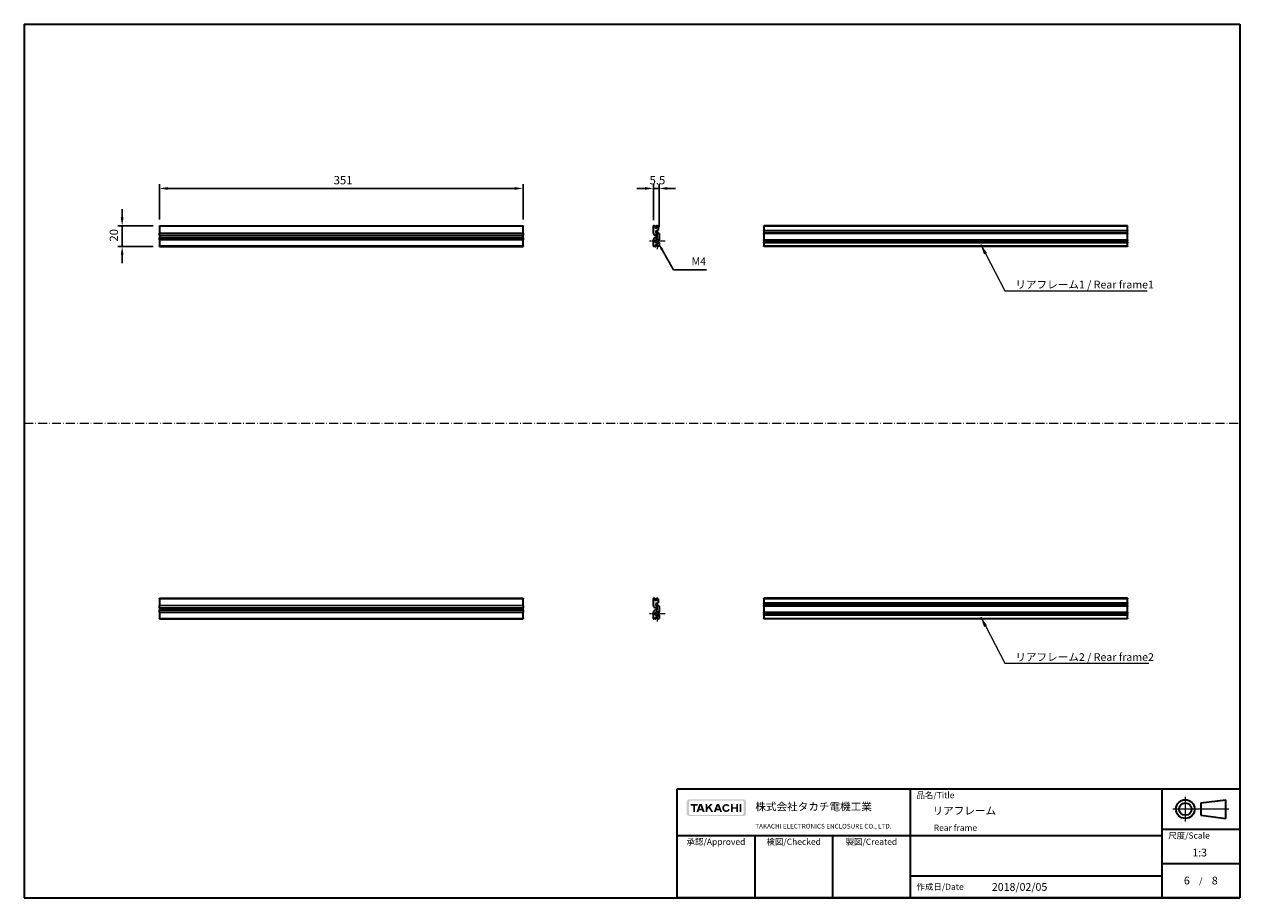
# Model space of a CAD drawing. Units: millimetres. Extents: x 58 to 10881, y 32 to 1297.
# Drawn here: x 6951 to 8124, y 32 to 875 of the extents above; entities that cross this region are included whole.
import ezdxf
from ezdxf.enums import TextEntityAlignment as Align

# ---------------------------------------------------------------- set-up
doc = ezdxf.new("R2010")
doc.units = ezdxf.units.MM
doc.header["$LTSCALE"] = 4
doc.linetypes.add('CHAIN', pattern=[0.35429999999999995, 0.2362, -0.0295, 0.0591, -0.0295])
doc.linetypes.add('DASH_DOT', pattern=[0.37, 0.24, -0.06, 0.01, -0.06])
doc.layers.get('Defpoints').update_dxf_attribs({"lineweight": 25})
doc.layers.add('0 @ 1', color=7, linetype='Continuous')
for name, color, linetype, lineweight in [('Border (ISO)', 7, 'Continuous', 35), ('Center Mark (ISO)', 131, 'Continuous', 18), ('Hatch (ISO)', 1, 'Continuous', 18), ('Sketch Geometry (ISO)', 7, 'Continuous', 18), ('Symbol (ISO)', 7, 'Continuous', 18), ('Title (ISO)', 7, 'Continuous', 35), ('Visible (ISO)', 7, 'Continuous', 35), ('Visible Narrow (ISO)', 7, 'Continuous', 25)]:
    doc.layers.add(name, color=color, linetype=linetype, lineweight=lineweight)
doc.styles.add('Note Text (TK)', font='txt')
doc.styles.add('文字スタイル67', font='arial.ttf')
doc.dimstyles.new('Default - Method 1b (TK)', dxfattribs={"dimscale": 4, "dimtxt": 2.5, "dimasz": 2.5, "dimexe": 1, "dimexo": 1.499999999999999, "dimgap": 1, "dimtad": 1, "dimtoh": 1, "dimrnd": 1e-08, "dimdsep": 46, "dimtxsty": 'Note Text (TK)', "dimcen": 0.09, "dimdle": 5, "dimclrd": 100, "dimclre": 100, "dimclrt": 7, "dimadec": 1, "dimazin": 1, "dimtfac": 1, "dimtmove": 0, "dimatfit": 3, "dimfxl": 1, "dimtolj": 1, "dimlwd": -1, "dimlwe": -1, "dimarcsym": 0})
doc.dimstyles.new('Default - Method 1b (TK)$7', dxfattribs={"dimscale": 4, "dimtxt": 2.5, "dimasz": 2.5, "dimexe": 1, "dimexo": 1.499999999999999, "dimgap": 1, "dimtad": 1, "dimtoh": 1, "dimrnd": 1e-08, "dimdsep": 46, "dimtxsty": 'Note Text (TK)', "dimcen": 0.09, "dimdle": 5, "dimclrd": 100, "dimclre": 100, "dimclrt": 7, "dimadec": 1, "dimazin": 1, "dimtfac": 1, "dimtmove": 0, "dimatfit": 3, "dimfxl": 1, "dimtolj": 1, "dimlwd": -1, "dimlwe": -1, "dimarcsym": 0})

# ---------------------------------------------------------------- blocks, each defined once
blk = doc.blocks.new('図面枠 tk図枠')
at = {"layer": 'Border (ISO)'}
for p, q in [((14.49999999999999, 289), (405.4999999999999, 289)), ((14.49999999999999, 289), (14.50000000000001, 8.000000000000007)), ((405.4999999999999, 289), (405.4999999999999, 8.000000000000007)), ((14.50000000000001, 8.000000000000007), (405.4999999999999, 8.000000000000007))]:
    blk.add_line(p, q, dxfattribs=at)
blk = doc.blocks.new('表題欄 tk表題欄')
at = {"layer": 'Hatch (ISO)'}
h = blk.add_hatch(color=256, dxfattribs=at)
edge = h.paths.add_edge_path(flags=0)
edge.add_arc((95.57537688673352, 236.2990653650367), 0.5958259999999996, 269.9999999999897, 360)
edge.add_line((96.17120288673351, 236.2990653650368), (96.17120288673348, 239.7107813650365))
edge.add_arc((95.5753768867335, 239.7107813650366), 0.5958259999999996, 0, 90.0000000000068)
edge.add_line((95.57537688673342, 240.3066073650366), (79.13710888673356, 240.3066073650366))
edge.add_arc((79.13710888673353, 239.7107813650366), 0.5958259999999996, 89.99999999999744, 180)
edge.add_line((78.54128288673353, 239.7107813650365), (78.54128288673331, 236.2990653650368))
edge.add_arc((79.13710888673332, 236.2990653650365), 0.5958259999999996, 180, 270.0000000000231)
edge.add_line((79.13710888673356, 235.7032393650365), (95.57537688673342, 235.7032393650367))
edge = h.paths.add_edge_path()
edge.add_line((77.83935088673357, 239.9556413650366), (77.83935088673357, 236.0542053650368))
edge.add_arc((78.54128288673346, 236.0542053650367), 0.7019319999998935, 180, 270.0000000000087)
edge.add_line((78.54128288673357, 235.3522733650368), (96.17120288673352, 235.3522733650368))
edge.add_arc((96.17120288673351, 236.0542053650367), 0.7019319999998921, 270, 360)
edge.add_line((96.8731348867334, 236.0542053650368), (96.87313488673352, 239.9556413650366))
edge.add_arc((96.1712028867336, 239.9556413650367), 0.7019319999998921, 0, 90.00000000000873)
edge.add_line((96.17120288673348, 240.6575733650367), (78.54128288673357, 240.6575733650366))
edge.add_arc((78.54128288673357, 239.9556413650366), 0.7019319999999984, 90, 180)
for points in [[(79.07181288673355, 239.1476033650369), (79.07181288673355, 238.6578833650367), (79.92066088673353, 238.6578833650367), (79.92066088673353, 236.6581933650368), (80.50832488673353, 236.6581933650368), (80.50832488673353, 238.6578833650367), (81.35717288673355, 238.6578833650367), (81.35717288673355, 239.1476033650369)], [(85.68407849525303, 236.6581933650368), (84.9434673993943, 237.8918698287545), (84.41792288673358, 237.3246628822781), (84.41792288673358, 236.6581933650368), (83.89555488673355, 236.6581933650368), (83.89555488673355, 239.1476033650369), (84.41792288673358, 239.1476033650369), (84.41792288673358, 238.0993979968839), (85.38913556809511, 239.1476033650369), (86.10696490847272, 239.1476033650369), (85.31925422435492, 238.2974470774499), (86.30334488673353, 236.6581933650368)], [(92.09142939614459, 239.1476033650369), (92.09142939614459, 236.6581933650368), (92.60971639614465, 236.6581933650368), (92.60971639614465, 237.6580383650368), (93.76872039614462, 237.6580383650368), (93.76872039614462, 236.6581933650368), (94.28700739614459, 236.6581933650368), (94.28700739614459, 239.1476033650369), (93.76872039614462, 239.1476033650369), (93.76872039614462, 238.1477583650367), (92.60971639614465, 238.1477583650367), (92.60971639614465, 239.1476033650369)], [(94.84202339614467, 239.1476033650369), (94.84202339614467, 236.6581933650368), (95.36439139614473, 236.6581933650368), (95.36439139614473, 239.1476033650369)]]:
    blk.add_hatch(color=256, dxfattribs=at).paths.add_polyline_path(points)
h = blk.add_hatch(color=256, dxfattribs=at)
h.paths.add_polyline_path([(82.59020695886475, 237.7110913650368), (81.95242681460243, 237.7110913650368), (82.27131688673356, 238.5794973650367)], flags=0)
h.paths.add_polyline_path([(82.77903014574996, 237.1968853650368), (81.76360362771717, 237.1968853650368), (81.56578886050404, 236.6581933650368), (80.94907288673355, 236.6581933650368), (81.86321688673357, 239.1476033650369), (82.67941688673353, 239.1476033650369), (83.59356088673351, 236.6581933650368), (82.97684491296302, 236.6581933650368)])
h = blk.add_hatch(color=256, dxfattribs=at)
h.paths.add_polyline_path([(87.52707281460246, 237.7110913650368), (88.16485295886469, 237.7110913650368), (87.84596288673359, 238.5794973650367)], flags=0)
h.paths.add_polyline_path([(87.14043486050403, 236.6581933650368), (87.3382496277172, 237.1968853650368), (88.35367614574989, 237.1968853650368), (88.551490912963, 236.6581933650368), (89.16820688673343, 236.6581933650368), (88.25406288673352, 239.1476033650369), (87.43786288673356, 239.1476033650369), (86.52371888673358, 236.6581933650368)])
h = blk.add_hatch(color=256, dxfattribs=at)
edge = h.paths.add_edge_path()
edge.add_arc((90.52309888673334, 237.9028983650369), 1.273272000000011, 38.55054079078439, 336.5820184016556)
edge.add_line((91.69149139614446, 237.3968543650369), (91.17255542714857, 237.6216113977801))
edge.add_ellipse((90.52309888673352, 237.9028983650369), major_axis=(0, -0.7998759999999119), ratio=0.8673469387756529, start_angle=128.5505407907963, end_angle=426.582018401653, ccw=False)
edge.add_line((91.09381514418376, 238.3576891122095), (91.51887237036831, 238.6964075050431))
at = {"layer": 'Title (ISO)'}
for p, q in [((74.70882392282105, 244.052739026017), (255.7088239228211, 244.052739026017)), ((74.70882392282105, 209.052739026017), (74.70882392282105, 244.052739026017)), ((149.7088239228211, 244.052739026017), (149.7088239228211, 209.052739026017)), ((230.7088239228211, 244.052739026017), (230.7088239228211, 209.052739026017)), ((255.7088239228211, 244.052739026017), (255.7088239228211, 209.052739026017)), ((243.2088239228211, 239.552739026017), (251.2088239228211, 240.5527390260171)), ((243.2088239228211, 239.552739026017), (243.2088239228211, 235.552739026017)), ((251.2088239228211, 234.552739026017), (251.2088239228211, 240.5527390260171)), ((243.2088239228211, 235.552739026017), (251.2088239228211, 234.552739026017)), ((230.7088239228211, 231.052739026017), (255.7088239228211, 231.052739026017)), ((74.70882392282105, 229.052739026017), (230.7088239228211, 229.052739026017)), ((99.70882392282108, 229.052739026017), (99.70882392282108, 209.052739026017)), ((124.708823922821, 229.052739026017), (124.708823922821, 209.052739026017)), ((230.7088239228211, 220.052739026017), (255.7088239228211, 220.052739026017)), ((149.7088239228211, 216.052739026017), (230.7088239228211, 216.052739026017)), ((255.7088239228211, 209.052739026017), (74.70882392282105, 209.052739026017))]:
    blk.add_line(p, q, dxfattribs=at)
at = {"layer": 'Title (ISO)', "color": 4, "linetype": 'CHAIN', "lineweight": 18, "ltscale": 8.889559745788574}
blk.add_line((238.2088239228211, 241.552739026017), (238.2088239228211, 233.552739026017), dxfattribs=at)
at = {"layer": 'Title (ISO)', "color": 4, "linetype": 'CHAIN', "lineweight": 18, "ltscale": 20.00163269042969}
blk.add_line((252.2088239228211, 237.552739026017), (234.2088239228211, 237.552739026017), dxfattribs=at)
at = {"layer": 'Title (ISO)'}
for radius in [3, 2]:
    blk.add_circle((238.2088239228211, 237.552739026017), radius, dxfattribs=at)
at = {"layer": 'Title (ISO)', "color": 1, "char_height": 2.000000029802322, "line_spacing_factor": 1.5, "style": 'Note Text (TK)'}
for s, insert, attachment_point in [('\\fＭＳ Ｐゴシック|b0|i0;\\H2.0000;品名/Title', (151.708823922821, 242.052739026017), 4), ('\\fＭＳ Ｐゴシック|b0|i0;\\H2.0000;承認/Approved', (87.20882392282108, 227.052739026017), 5), ('\\fＭＳ Ｐゴシック|b0|i0;\\H2.0000;検図/Checked', (112.208823922821, 227.052739026017), 5), ('\\fＭＳ Ｐゴシック|b0|i0;\\H2.0000;製図/Created', (137.2088239228211, 227.052739026017), 5), ('\\fＭＳ Ｐゴシック|b0|i0;\\H2.0000;尺度/Scale', (232.7088239228211, 229.052739026017), 4), ('\\fＭＳ Ｐゴシック|b0|i0;\\H2.0000;作成日/Date', (151.708823922821, 212.552739026017), 4)]:
    blk.add_mtext(s, dxfattribs=dict(at, insert=insert, attachment_point=attachment_point))
at = {"layer": 'Title (ISO)', "color": 7, "line_spacing_factor": 1.5, "style": 'Note Text (TK)'}
for s, insert, char_height, attachment_point in [('株式会社タカチ電機工業', (99.87313488673345, 238.052739026017), 2.5, 4), ('\\fArial|b0|i0;\\H1.4986;TAKACHI ELECTRONICS ENCLOSURE CO., LTD.', (99.87313488673342, 232.052739026017), 1.49859994649887, 4), ('\\fＭＳ Ｐゴシック|b0|i0;\\H2.0000;/', (243.2088239228211, 214.552739026017), 2.000000029802322, 5)]:
    blk.add_mtext(s, dxfattribs=dict(at, insert=insert, char_height=char_height, attachment_point=attachment_point))
at = {"layer": 'Title (ISO)', "color": 7}
for tag, p, height, style in [('<品名>_001', (157.3395057354996, 235.6038753494372), 2.5, 'Note Text (TK)'), ('<Title>_001', (157.2777188673935, 230.5513747487906), 2.000000029802322, '文字スタイル67'), ('<ページ_No.>_001', (238.0980284456275, 213.302739026017), 2.5, 'Note Text (TK)'), ('<総ページ数>_001', (246.7997329866371, 213.302739026017), 2.5, 'Note Text (TK)'), ('作成日_001', (175.6179145609817, 211.2601253517655), 2.5, 'Note Text (TK)')]:
    blk.add_attdef(tag, p, '', height=height, dxfattribs=dict(at, style=style))
at = {"layer": 'Title (ISO)', "color": 7, "style": 'Note Text (TK)'}
for tag, p in [('<尺度>', (243.2088239228211, 223.5527390260171)), ('<承認>', (87.20882392282108, 217.052739026017))]:
    blk.add_attdef(tag, text='', height=2.5, dxfattribs=at).set_placement(p, align=Align.MIDDLE_CENTER)
blk = doc.blocks.new('*D231')
at = {"color": 100}
for p, q in [((7080.91924923575, 686.5682684104911), (7080.91924923575, 720.5682684104909)), ((7088.91924923575, 716.5682684104909), (7423.91924923575, 716.5682684104909)), ((7431.91924923575, 686.5682684104911), (7431.91924923575, 720.5682684104909))]:
    blk.add_line(p, q, dxfattribs=at)
for points in [[(7088.91924923575, 717.9016017438242), (7088.91924923575, 715.2349350771576), (7080.91924923575, 716.5682684104909)], [(7423.91924923575, 717.9016017438242), (7423.91924923575, 715.2349350771576), (7431.91924923575, 716.5682684104909)]]:
    blk.add_solid(points, dxfattribs=at)
at = {"layer": 'Defpoints', "color": 0}
for p in [(7431.91924923575, 716.5682684104909), (7080.91924923575, 680.5682684104911), (7431.91924923575, 680.5682684104911)]:
    blk.add_point(p, dxfattribs=at)
at = {"color": 7, "insert": (7249.078340144841, 724.568268410491), "char_height": 8, "attachment_point": 4, "style": 'Note Text (TK)'}
blk.add_mtext('\\A1;351', dxfattribs=at)
blk = doc.blocks.new('*D230')
at = {"color": 100}
for p, q in [((7549.612943360649, 716.5682684104909), (7541.61294336065, 716.5682684104909)), ((7557.612943360651, 686.0682684104911), (7557.612943360651, 720.5682684104909)), ((7557.612943360651, 716.5682684104909), (7563.11294336065, 716.5682684104909)), ((7563.11294336065, 679.068268410491), (7563.11294336065, 720.5682684104909)), ((7571.11294336065, 716.5682684104909), (7579.11294336065, 716.5682684104909))]:
    blk.add_line(p, q, dxfattribs=at)
for points in [[(7549.612943360649, 717.9016017438242), (7549.612943360649, 715.2349350771576), (7557.612943360651, 716.5682684104909)], [(7571.11294336065, 717.9016017438242), (7571.11294336065, 715.2349350771576), (7563.11294336065, 716.5682684104909)]]:
    blk.add_solid(points, dxfattribs=at)
at = {"layer": 'Defpoints', "color": 0}
for p in [(7563.11294336065, 716.5682684104909), (7557.612943360651, 680.0682684104911), (7563.11294336065, 673.0682684104911)]:
    blk.add_point(p, dxfattribs=at)
at = {"color": 7, "insert": (7553.953852451559, 724.568268410491), "char_height": 8, "attachment_point": 4, "style": 'Note Text (TK)'}
blk.add_mtext('\\A1;5.5', dxfattribs=at)
blk = doc.blocks.new('*D229')
at = {"color": 100}
for p, q in [((7044.91924923575, 688.5682684104911), (7044.91924923575, 696.5682684104911)), ((7074.919249235749, 680.5682684104911), (7040.91924923575, 680.5682684104911)), ((7044.91924923575, 680.5682684104911), (7044.91924923575, 660.5682684104911)), ((7074.919249235749, 660.5682684104911), (7040.91924923575, 660.5682684104911)), ((7044.91924923575, 652.5682684104911), (7044.91924923575, 644.5682684104911))]:
    blk.add_line(p, q, dxfattribs=at)
for points in [[(7043.585915902416, 688.5682684104911), (7046.252582569083, 688.5682684104911), (7044.91924923575, 680.5682684104911)], [(7043.585915902416, 652.5682684104911), (7046.252582569083, 652.5682684104911), (7044.91924923575, 660.5682684104911)]]:
    blk.add_solid(points, dxfattribs=at)
at = {"layer": 'Defpoints', "color": 0}
for p in [(7080.91924923575, 680.5682684104911), (7044.91924923575, 660.5682684104911), (7080.91924923575, 660.5682684104911)]:
    blk.add_point(p, dxfattribs=at)
at = {"color": 7, "insert": (7036.91924923575, 665.2500865923103), "char_height": 8, "attachment_point": 4, "rotation": 90, "style": 'Note Text (TK)'}
blk.add_mtext('\\A1;20', dxfattribs=at)
blk = doc.blocks.new('*D228')
at = {"color": 100}
for p, q in [((7577.17818916527, 638.1754591427452), (7566.173443360654, 657.2362380006848)), ((7608.780693243229, 638.1754591427448), (7577.17818916527, 638.1754591427452))]:
    blk.add_line(p, q, dxfattribs=at)
blk.add_solid([(7567.328143899032, 657.9029046673522), (7565.018742822276, 656.5695713340168), (7562.173443360649, 664.1644412309569)], dxfattribs=at)
at = {"layer": 'Defpoints', "color": 0}
for p in [(7561.362943360648, 665.5682684104913), (7562.173443360649, 664.1644412309569)]:
    blk.add_point(p, dxfattribs=at)
at = {"color": 7, "insert": (7592.025011425048, 646.1754591427452), "char_height": 8, "attachment_point": 4, "style": 'Note Text (TK)'}
blk.add_mtext('\\A1; \\fＭＳ Ｐゴシック|b0|i0;\\H7.5000;M4', dxfattribs=at)

msp = doc.modelspace()

# ---------------------------------------------------------------- linework, layer by layer
at = {"layer": 'Center Mark (ISO)', "linetype": 'CHAIN', "ltscale": 6.156359672546386}
for p, q in [((7561.36294336065, 674.6892684104911), (7561.36294336065, 658.068268410491)), ((7561.412569764032, 315.1379699748113), (7561.412569764032, 298.5169699748113))]:
    msp.add_line(p, q, dxfattribs=at)
at = {"layer": 'Center Mark (ISO)', "linetype": 'CHAIN', "ltscale": 5.55593729019165}
for p, q in [((7568.862943360651, 665.5682684104911), (7553.86294336065, 665.5682684104911)), ((7568.912569764032, 306.0169699748113), (7553.912569764031, 306.0169699748113))]:
    msp.add_line(p, q, dxfattribs=at)
at = {"layer": 'Sketch Geometry (ISO)', "color": 4, "linetype": 'DASH_DOT', "lineweight": 18, "ltscale": 9.032109260559082}
msp.add_line((6950.500038384785, 489.9802534017702), (8123.500021232691, 489.9802534017702), dxfattribs=at)
at = {"layer": 'Visible (ISO)'}
for p, q in [((7080.91924923575, 680.0682684104911), (7080.91924923575, 680.5682684104911)), ((7080.91924923575, 680.5682684104911), (7431.91924923575, 680.5682684104911)), ((7431.91924923575, 680.5682684104911), (7431.91924923575, 680.0682684104911)), ((7558.112943360651, 680.5682684104911), (7558.812943360651, 680.5682684104911)), ((7560.912943360651, 680.5682684104911), (7561.612943360652, 680.5682684104911)), ((8015.226447285767, 680.5682684104909), (7664.226447285767, 680.5682684104909)), ((7664.226447285767, 680.0682684104909), (7664.226447285767, 680.5682684104909)), ((8015.226447285767, 680.5682684104909), (8015.226447285767, 680.0682684104909)), ((7080.91924923575, 680.0682684104911), (7080.91924923575, 673.4682684104909)), ((7080.91924923575, 671.4682684104911), (7080.91924923575, 673.4682684104909)), ((7080.91924923575, 671.4682684104911), (7080.91924923575, 671.1682684104911)), ((7080.91924923575, 671.4682684104911), (7431.91924923575, 671.4682684104911)), ((7080.91924923575, 671.1682684104911), (7080.91924923575, 669.2682684104911)), ((7080.91924923575, 669.2682684104911), (7080.91924923575, 668.968268410491)), ((7080.91924923575, 666.9682684104911), (7080.91924923575, 668.968268410491)), ((7080.91924923575, 668.968268410491), (7431.91924923575, 668.968268410491)), ((7431.91924923575, 673.4682684104909), (7431.91924923575, 680.0682684104911)), ((7431.91924923575, 673.4682684104909), (7431.91924923575, 671.4682684104911)), ((7431.91924923575, 671.1682684104911), (7431.91924923575, 671.4682684104911)), ((7431.91924923575, 669.2682684104911), (7431.91924923575, 671.1682684104911)), ((7431.91924923575, 668.968268410491), (7431.91924923575, 669.2682684104911)), ((7431.91924923575, 668.968268410491), (7431.91924923575, 666.9682684104911)), ((7557.612943360651, 673.4682684104909), (7557.612943360651, 680.0682684104911)), ((7559.112943360651, 680.268268410491), (7559.112943360651, 678.868268410491)), ((7559.412943360651, 678.568268410491), (7560.312943360651, 678.568268410491)), ((7560.812943360651, 671.4682684104911), (7559.612943360651, 671.4682684104911)), ((7559.612943360651, 668.968268410491), (7560.812943360651, 668.968268410491)), ((7561.71294336065, 675.668268410491), (7560.112943360651, 675.668268410491)), ((7560.112943360651, 675.668268410491), (7560.112943360651, 673.4682684104909)), ((7560.112943360651, 673.4682684104909), (7562.712943360651, 673.4682684104909)), ((7560.612943360651, 678.868268410491), (7560.612943360651, 680.268268410491)), ((7561.112943360651, 669.2682684104911), (7561.112943360651, 671.1682684104911)), ((7562.112943360651, 680.0682684104911), (7562.112943360651, 676.0682684104911)), ((7563.112943360652, 673.0682684104911), (7563.112943360652, 667.0439038668284)), ((7664.226447285767, 680.0682684104909), (7664.226447285767, 676.0682684104909)), ((7664.226447285767, 675.668268410491), (7664.226447285767, 676.0682684104909)), ((8015.226447285767, 675.6682684104909), (7664.226447285767, 675.6682684104909)), ((7664.226447285766, 675.6682684104909), (7664.226447285766, 673.4682684104909)), ((8015.226447285767, 673.4682684104909), (7664.226447285767, 673.4682684104909)), ((7664.226447285767, 673.068268410491), (7664.226447285767, 673.4682684104909)), ((7664.226447285767, 673.068268410491), (7664.226447285767, 667.0439038668283)), ((8015.226447285767, 676.0682684104909), (8015.226447285767, 680.0682684104909)), ((8015.226447285767, 676.0682684104909), (8015.226447285767, 675.668268410491)), ((8015.226447285767, 673.4682684104909), (8015.226447285767, 675.6682684104909)), ((8015.226447285767, 673.4682684104909), (8015.226447285767, 673.068268410491)), ((8015.226447285767, 667.0439038668283), (8015.226447285767, 673.068268410491)), ((7080.91924923575, 666.9682684104911), (7080.91924923575, 661.0682684104911)), ((7080.91924923575, 660.5682684104911), (7080.91924923575, 661.0682684104911)), ((7080.91924923575, 660.568268410491), (7431.91924923575, 660.568268410491)), ((7431.91924923575, 661.0682684104911), (7431.91924923575, 666.9682684104911)), ((7431.91924923575, 661.0682684104911), (7431.91924923575, 660.5682684104911)), ((7557.612943360651, 661.0682684104911), (7557.612943360651, 666.9682684104911)), ((7559.312943360651, 660.568268410491), (7558.112943360651, 660.568268410491)), ((7559.612943360651, 661.7682684104911), (7559.612943360651, 660.868268410491)), ((7560.812943360651, 662.068268410491), (7559.91294336065, 662.068268410491)), ((7561.112943360651, 660.868268410491), (7561.112943360651, 661.7682684104911)), ((7562.612943360651, 660.568268410491), (7561.41294336065, 660.568268410491)), ((7563.112943360652, 664.0926329541535), (7563.112943360652, 661.0682684104911)), ((7664.226447285767, 666.6439038668284), (7664.226447285767, 667.0439038668283)), ((8015.226447285767, 666.6439038668283), (7664.226447285767, 666.6439038668283)), ((7664.226447285766, 666.3756783903128), (7664.226447285766, 666.6439038668283)), ((7664.226447285766, 666.3162451659933), (7664.226447285766, 666.3756783903127)), ((7676.026447285765, 666.3756783903128), (7664.226447285766, 666.3756783903128)), ((7664.226447285766, 666.3162451659935), (7664.226447285766, 664.8202916549885)), ((8015.226447285767, 666.3162451659935), (7664.226447285766, 666.3162451659935)), ((7664.226447285766, 664.7608584306691), (7664.226447285766, 664.8202916549886)), ((8015.226447285767, 664.8202916549885), (7664.226447285766, 664.8202916549885)), ((7664.226447285766, 664.7608584306691), (7676.026447285765, 664.7608584306691)), ((7664.226447285766, 664.4926329541536), (7664.226447285766, 664.7608584306691)), ((7664.226447285767, 664.0926329541535), (7664.226447285767, 664.4926329541534)), ((8015.226447285767, 664.4926329541536), (7664.226447285767, 664.4926329541536)), ((7664.226447285767, 664.0926329541535), (7664.226447285767, 661.068268410491)), ((7664.226447285767, 660.568268410491), (7664.226447285767, 661.068268410491)), ((8015.226447285767, 660.5682684104908), (7664.226447285767, 660.5682684104908)), ((7676.026447285765, 666.6439038668283), (7676.026447285765, 666.4507751519667)), ((7676.026447285765, 666.3756783903127), (7676.026447285765, 666.4507751519667)), ((7676.026447285765, 664.685761669015), (7676.026447285765, 664.7608584306691)), ((7676.026447285765, 664.6857616690152), (7676.026447285765, 664.4926329541536)), ((8003.426447285766, 666.4507751519667), (8003.426447285766, 666.6439038668284)), ((8003.426447285766, 666.4507751519668), (8003.426447285766, 666.3756783903128)), ((8015.226447285767, 666.3756783903128), (8003.426447285766, 666.3756783903128)), ((8003.426447285766, 664.7608584306691), (8015.226447285767, 664.7608584306691)), ((8003.426447285766, 664.7608584306691), (8003.426447285766, 664.685761669015)), ((8003.426447285766, 664.4926329541536), (8003.426447285766, 664.6857616690152)), ((8015.226447285767, 667.0439038668283), (8015.226447285767, 666.6439038668284)), ((8015.226447285767, 666.6439038668283), (8015.226447285767, 666.3756783903128)), ((8015.226447285767, 666.3756783903127), (8015.226447285767, 666.3162451659933)), ((8015.226447285767, 664.8202916549885), (8015.226447285767, 666.3162451659935)), ((8015.226447285767, 664.8202916549886), (8015.226447285767, 664.7608584306691)), ((8015.226447285767, 664.7608584306691), (8015.226447285767, 664.4926329541536)), ((8015.226447285767, 664.4926329541534), (8015.226447285767, 664.0926329541535)), ((8015.226447285767, 661.068268410491), (8015.226447285767, 664.0926329541535)), ((8015.226447285767, 661.068268410491), (8015.226447285767, 660.568268410491)), ((7080.91924923575, 320.5169699748114), (7080.91924923575, 321.0169699748114)), ((7080.91924923575, 321.0169699748113), (7431.91924923575, 321.0169699748113)), ((7080.91924923575, 320.5169699748114), (7080.91924923575, 313.9169699748113)), ((7431.91924923575, 321.0169699748114), (7431.91924923575, 320.5169699748114)), ((7431.91924923575, 313.9169699748113), (7431.91924923575, 320.5169699748114)), ((7557.662569764032, 313.9169699748113), (7557.662569764032, 320.5169699748114)), ((7558.162569764032, 321.0169699748113), (7558.862569764032, 321.0169699748113)), ((7559.162569764033, 320.7169699748114), (7559.162569764033, 319.3169699748113)), ((7559.462569764033, 319.0169699748113), (7560.362569764032, 319.0169699748113)), ((7560.662569764033, 319.3169699748113), (7560.662569764033, 320.7169699748114)), ((7560.962569764033, 321.0169699748113), (7561.662569764031, 321.0169699748113)), ((7562.162569764033, 320.5169699748114), (7562.162569764033, 316.5169699748113)), ((8015.229950233079, 321.0169699748113), (7664.229950233078, 321.0169699748113)), ((7664.229950233078, 320.5169699748113), (7664.229950233078, 321.0169699748113)), ((7664.229950233078, 320.5169699748114), (7664.229950233078, 316.5169699748113)), ((8015.229950233079, 321.0169699748113), (8015.229950233079, 320.5169699748113)), ((8015.229950233079, 316.5169699748113), (8015.229950233079, 320.5169699748114)), ((7080.91924923575, 311.9169699748113), (7080.91924923575, 313.9169699748113)), ((7080.91924923575, 311.9169699748113), (7080.91924923575, 311.6169699748113)), ((7080.91924923575, 311.9169699748113), (7431.91924923575, 311.9169699748113)), ((7080.91924923575, 311.6169699748113), (7080.91924923575, 309.7169699748113)), ((7080.91924923575, 309.7169699748113), (7080.91924923575, 309.4169699748114)), ((7080.91924923575, 307.4169699748114), (7080.91924923575, 309.4169699748114)), ((7080.91924923575, 309.4169699748114), (7431.91924923575, 309.4169699748114)), ((7080.91924923575, 307.4169699748114), (7080.91924923575, 301.5169699748113)), ((7431.91924923575, 313.9169699748113), (7431.91924923575, 311.9169699748113)), ((7431.91924923575, 311.6169699748113), (7431.91924923575, 311.9169699748113)), ((7431.91924923575, 309.7169699748113), (7431.91924923575, 311.6169699748113)), ((7431.91924923575, 309.4169699748114), (7431.91924923575, 309.7169699748113)), ((7431.91924923575, 309.4169699748114), (7431.91924923575, 307.4169699748114)), ((7431.91924923575, 301.5169699748113), (7431.91924923575, 307.4169699748114)), ((7557.662569764032, 301.5169699748113), (7557.662569764032, 307.4169699748114)), ((7560.862569764033, 311.9169699748113), (7559.662569764032, 311.9169699748113)), ((7559.662569764032, 309.4169699748114), (7560.862569764033, 309.4169699748114)), ((7561.762569764032, 316.1169699748114), (7560.162569764031, 316.1169699748114)), ((7560.162569764031, 316.1169699748114), (7560.162569764031, 313.9169699748113)), ((7560.162569764031, 313.9169699748113), (7562.762569764032, 313.9169699748113)), ((7561.162569764032, 309.7169699748113), (7561.162569764032, 311.6169699748113)), ((7563.162569764031, 313.5169699748113), (7563.162569764031, 307.4926054311487)), ((7664.229950233078, 316.1169699748114), (7664.229950233078, 316.5169699748113)), ((8015.229950233079, 316.1169699748114), (7664.229950233078, 316.1169699748114)), ((7664.229950233078, 316.1169699748114), (7664.229950233078, 313.9169699748113)), ((8015.229950233081, 313.9169699748113), (7664.229950233078, 313.9169699748113)), ((7664.22995023308, 313.5169699748113), (7664.229950233078, 313.9169699748113)), ((7664.22995023308, 313.5169699748113), (7664.22995023308, 307.4926054311487)), ((7664.229950233078, 307.0926054311487), (7664.22995023308, 307.4926054311487)), ((8015.229950233081, 307.0926054311487), (7664.229950233078, 307.0926054311487)), ((7664.229950233078, 306.8243799546332), (7664.229950233078, 307.0926054311487)), ((7664.229950233078, 306.7649467303138), (7664.229950233078, 306.8243799546332)), ((7676.029950233078, 306.8243799546332), (7664.229950233078, 306.8243799546332)), ((7664.229950233078, 306.7649467303138), (7664.229950233078, 305.2689932193089)), ((8015.229950233077, 306.7649467303138), (7664.229950233078, 306.7649467303138)), ((7664.229950233078, 305.2095599949895), (7664.229950233078, 305.2689932193089)), ((8015.229950233077, 305.2689932193089), (7664.229950233078, 305.2689932193089)), ((7664.229950233078, 305.2095599949895), (7676.029950233078, 305.2095599949895)), ((7664.229950233078, 304.941334518474), (7664.229950233078, 305.2095599949895)), ((7676.029950233078, 307.0926054311487), (7676.029950233078, 306.8994767162871)), ((7676.029950233078, 306.8243799546332), (7676.029950233078, 306.8994767162871)), ((7676.029950233078, 305.1344632333356), (7676.029950233078, 305.2095599949895)), ((7676.029950233078, 305.1344632333356), (7676.029950233078, 304.941334518474)), ((8003.429950233078, 306.8994767162871), (8003.429950233078, 307.0926054311487)), ((8003.429950233078, 306.8994767162871), (8003.429950233078, 306.8243799546332)), ((8015.229950233077, 306.8243799546332), (8003.429950233078, 306.8243799546332)), ((8003.429950233078, 305.2095599949895), (8015.229950233077, 305.2095599949895)), ((8003.429950233078, 305.2095599949895), (8003.429950233078, 305.1344632333356)), ((8003.429950233078, 304.941334518474), (8003.429950233078, 305.1344632333356)), ((8015.229950233079, 316.5169699748113), (8015.229950233079, 316.1169699748114)), ((8015.229950233077, 313.9169699748113), (8015.229950233077, 316.1169699748114)), ((8015.229950233081, 313.9169699748113), (8015.229950233081, 313.5169699748113)), ((8015.229950233081, 307.4926054311487), (8015.229950233081, 313.5169699748113)), ((8015.229950233081, 307.4926054311487), (8015.229950233081, 307.0926054311487)), ((8015.229950233077, 307.0926054311487), (8015.229950233077, 306.8243799546332)), ((8015.229950233077, 306.8243799546332), (8015.229950233077, 306.7649467303138)), ((8015.229950233077, 305.2689932193089), (8015.229950233077, 306.7649467303138)), ((8015.229950233077, 305.2689932193089), (8015.229950233077, 305.2095599949895)), ((8015.229950233077, 305.2095599949895), (8015.229950233077, 304.941334518474)), ((7080.91924923575, 301.0169699748113), (7080.91924923575, 301.5169699748113)), ((7080.91924923575, 301.0169699748114), (7431.91924923575, 301.0169699748114)), ((7431.91924923575, 301.5169699748113), (7431.91924923575, 301.0169699748113)), ((7559.362569764033, 301.0169699748114), (7558.162569764032, 301.0169699748114)), ((7559.662569764032, 302.2169699748113), (7559.662569764032, 301.3169699748114)), ((7560.862569764033, 302.5169699748113), (7559.962569764032, 302.5169699748113)), ((7561.162569764032, 301.3169699748114), (7561.162569764032, 302.2169699748113)), ((7562.662569764032, 301.0169699748114), (7561.462569764032, 301.0169699748114)), ((7563.162569764031, 304.541334518474), (7563.162569764031, 301.5169699748113)), ((7664.22995023308, 304.541334518474), (7664.229950233078, 304.941334518474)), ((8015.229950233081, 304.941334518474), (7664.229950233078, 304.941334518474)), ((7664.22995023308, 304.541334518474), (7664.22995023308, 301.5169699748113)), ((7664.229950233078, 301.0169699748113), (7664.22995023308, 301.5169699748113)), ((8015.229950233079, 301.0169699748114), (7664.229950233078, 301.0169699748114)), ((8015.229950233081, 304.941334518474), (8015.229950233081, 304.541334518474)), ((8015.229950233081, 301.5169699748113), (8015.229950233081, 304.541334518474)), ((8015.229950233081, 301.5169699748113), (8015.229950233079, 301.0169699748113))]:
    msp.add_line(p, q, dxfattribs=at)
for centre, radius, start, end in [((7558.112943360651, 680.0682684104911), 0.5000000000000133, 90, 180), ((7558.812943360651, 680.268268410491), 0.3000000000000003, 0, 90), ((7560.912943360651, 680.268268410491), 0.2999999999999987, 90, 180), ((7561.612943360652, 680.0682684104911), 0.5000000000000049, 0, 90), ((7559.612943360651, 673.4682684104909), 1.999999999999998, 180, 270), ((7559.612943360651, 666.9682684104911), 2.000000000000001, 90, 180), ((7559.412943360651, 678.868268410491), 0.2999999999999974, 180, 270), ((7560.312943360651, 678.868268410491), 0.299999999999998, 270, 0), ((7560.812943360651, 671.1682684104911), 0.3000000000000014, 0, 90), ((7560.812943360651, 669.2682684104911), 0.2999999999999991, 270, 0), ((7561.71294336065, 676.0682684104911), 0.3999999999999985, 270, 0), ((7562.712943360651, 673.0682684104911), 0.4000000000000004, 0, 90), ((7558.112943360651, 661.0682684104911), 0.5000000000000022, 180, 270), ((7559.712943360651, 665.5682684104911), 0.7500000000000001, 86.44256538852983, 273.5574346115222), ((7559.312943360651, 660.868268410491), 0.3000000000000016, 270, 0), ((7559.91294336065, 661.7682684104911), 0.3000000000000007, 90, 180), ((7559.778094875802, 666.6162451659935), 0.3000000000000002, 266.4425653884777, 306.6891067323784), ((7559.778094875802, 664.5202916549886), 0.3000000000000007, 53.31089326762164, 93.55743461152217), ((7561.362943360652, 665.5682684104911), 1.620999999999999, 43.47499271653902, 150.1260361002225), ((7559.778094875799, 666.6162451659935), 0.3000000000000002, 306.6891067323784, 326.5254374160949), ((7559.778094875799, 664.5202916549886), 0.3000000000000059, 33.47456258391698, 53.31089326762164), ((7561.362943360652, 665.5682684104911), 1.620999999999999, 209.8739638997749, 316.5250072834595), ((7561.362943360648, 665.5682684104911), 1.6, 47.54584979559087, 146.5254374160935), ((7561.362943360648, 665.5682684104911), 1.6, 213.474562583905, 312.4541502044068), ((7560.812943360651, 661.7682684104911), 0.2999999999999998, 0, 90), ((7561.41294336065, 660.868268410491), 0.2999999999999997, 180, 270), ((7562.712943360647, 667.0439038668284), 0.4000000000000034, 227.5458497955931, 244.2654024383964), ((7562.712943360647, 664.0926329541535), 0.4000000000000095, 115.7345975616036, 132.4541502044069), ((7562.712943360651, 667.0439038668284), 0.3999999999999997, 244.2654024383964, 0), ((7562.712943360651, 664.0926329541535), 0.4000000000000004, 0, 115.7345975616036), ((7562.612943360651, 661.0682684104911), 0.5000000000000018, 270, 0), ((7558.162569764032, 320.5169699748114), 0.5000000000000133, 90, 180), ((7558.862569764032, 320.7169699748114), 0.3000000000000003, 0, 90), ((7559.462569764033, 319.3169699748113), 0.2999999999999974, 180, 270), ((7560.362569764032, 319.3169699748113), 0.299999999999998, 270, 0), ((7560.962569764033, 320.7169699748114), 0.2999999999999987, 90, 180), ((7561.662569764031, 320.5169699748113), 0.5000000000000049, 0, 90), ((7559.662569764032, 313.9169699748113), 1.999999999999998, 180, 270), ((7559.662569764032, 307.4169699748114), 2.000000000000001, 90, 180), ((7559.762569764032, 306.0169699748113), 0.7500000000000001, 86.44256538852983, 273.5574346115222), ((7559.827721279184, 307.0649467303138), 0.3000000000000002, 266.4425653884777, 306.6891067323784), ((7559.827721279184, 304.9689932193089), 0.3000000000000007, 53.31089326762164, 93.55743461152217), ((7561.412569764032, 306.0169699748113), 1.620999999999999, 43.47499271654109, 150.126036100226), ((7559.82772127918, 307.0649467303138), 0.3000000000000002, 306.6891067323784, 326.525437416083), ((7559.82772127918, 304.9689932193089), 0.3000000000000059, 33.47456258391118, 53.31089326762164), ((7561.412569764032, 306.0169699748113), 1.620999999999999, 209.8739638997749, 316.5250072834595), ((7561.412569764029, 306.0169699748113), 1.6, 47.54584979559031, 146.5254374160925), ((7561.412569764029, 306.0169699748113), 1.6, 213.4745625839041, 312.4541502044075), ((7560.862569764033, 311.6169699748113), 0.3000000000000014, 0, 90), ((7560.862569764033, 309.7169699748113), 0.2999999999999991, 270, 0), ((7561.762569764032, 316.5169699748113), 0.3999999999999985, 270, 0), ((7562.762569764029, 307.4926054311487), 0.4000000000000034, 227.5458497955907, 244.2654024383964), ((7562.762569764032, 307.4926054311487), 0.3999999999999997, 244.2654024383964, 0), ((7562.762569764032, 313.5169699748113), 0.4000000000000004, 0, 90), ((7558.162569764032, 301.5169699748113), 0.5000000000000022, 180, 270), ((7559.362569764033, 301.3169699748114), 0.3000000000000016, 270, 0), ((7559.962569764032, 302.2169699748113), 0.3000000000000007, 90, 180), ((7560.862569764033, 302.2169699748113), 0.2999999999999998, 0, 90), ((7561.462569764032, 301.3169699748114), 0.2999999999999997, 180, 270), ((7562.762569764029, 304.541334518474), 0.4000000000000095, 115.7345975616043, 132.4541502044091), ((7562.762569764032, 304.541334518474), 0.4000000000000004, 0, 115.7345975616043), ((7562.662569764032, 301.5169699748113), 0.5000000000000018, 270, 0)]:
    msp.add_arc(centre, radius, start, end, dxfattribs=at)
at = {"layer": 'Visible Narrow (ISO)'}
for p, q in [((7080.91924923575, 680.0682684104911), (7431.91924923575, 680.0682684104911)), ((7080.91924923575, 673.4682684104909), (7431.91924923575, 673.4682684104909)), ((7080.91924923575, 671.1682684104911), (7431.91924923575, 671.1682684104911)), ((7080.91924923575, 669.2682684104911), (7431.91924923575, 669.2682684104911)), ((8015.226447285767, 680.0682684104909), (7664.226447285767, 680.0682684104909)), ((8015.226447285767, 676.0682684104909), (7664.226447285767, 676.0682684104909)), ((8015.226447285767, 673.068268410491), (7664.226447285767, 673.068268410491)), ((7080.91924923575, 666.9682684104911), (7431.91924923575, 666.9682684104911)), ((7080.91924923575, 661.0682684104911), (7431.91924923575, 661.0682684104911)), ((8015.226447285767, 667.0439038668283), (7664.226447285767, 667.0439038668283)), ((8015.226447285767, 664.0926329541535), (7664.226447285767, 664.0926329541535)), ((8015.226447285767, 661.068268410491), (7664.226447285767, 661.068268410491)), ((8003.426447285766, 666.4507751519667), (7676.026447285765, 666.4507751519667)), ((8003.426447285766, 664.6857616690152), (7676.026447285765, 664.6857616690152)), ((7080.91924923575, 320.5169699748114), (7431.91924923575, 320.5169699748114)), ((8015.229950233079, 320.5169699748114), (7664.229950233078, 320.5169699748114)), ((7080.91924923575, 313.9169699748113), (7431.91924923575, 313.9169699748113)), ((7080.91924923575, 311.6169699748113), (7431.91924923575, 311.6169699748113)), ((7080.91924923575, 309.7169699748113), (7431.91924923575, 309.7169699748113)), ((7080.91924923575, 307.4169699748114), (7431.91924923575, 307.4169699748114)), ((8015.229950233079, 316.5169699748113), (7664.229950233078, 316.5169699748113)), ((8015.229950233081, 313.5169699748113), (7664.22995023308, 313.5169699748113)), ((8015.229950233081, 307.4926054311487), (7664.22995023308, 307.4926054311487)), ((8003.429950233078, 306.8994767162871), (7676.029950233078, 306.8994767162871)), ((8003.429950233078, 305.1344632333356), (7676.029950233078, 305.1344632333356)), ((7080.91924923575, 301.5169699748113), (7431.91924923575, 301.5169699748113)), ((8015.229950233081, 304.541334518474), (7664.22995023308, 304.541334518474)), ((8015.229950233081, 301.5169699748113), (7664.22995023308, 301.5169699748113))]:
    msp.add_line(p, q, dxfattribs=at)

# ---------------------------------------------------------------- block references
at = {"xscale": 3, "yscale": 3, "zscale": 3}
msp.add_blockref('図面枠 tk図枠', (6907.000066837632, 8.000004183626402), dxfattribs=at)
ref = msp.add_blockref('表題欄 tk表題欄', (7356.373595069169, -595.1582128944247), dxfattribs=dict(xscale=3, yscale=3, zscale=3))
ref.add_attrib('<品名>_001', 'リアフレーム', (7827.028475891713, 112.2500040718677), dxfattribs={"layer": 'Title (ISO)', "color": 7, "height": 7.5, "style": 'Note Text (TK)'})
ref.add_attrib('<尺度>_001', '1:3', (8077.788366583556, 71.8011638016347), dxfattribs={"layer": 'Title (ISO)', "color": 7, "height": 7.5, "style": 'Note Text (TK)'})
ref.add_attrib('作成日_001', '2018/02/05', (7884.337037375456, 38.62216316087187), dxfattribs={"layer": 'Title (ISO)', "color": 7, "height": 7.5, "style": 'Note Text (TK)'})
ref.add_attrib('<Title>_001', 'Rear frame', (7828.182195054267, 96.49591135194709), dxfattribs={"layer": 'Title (ISO)', "color": 7, "height": 6.000000089406967, "style": '文字スタイル67'})
ref.add_attrib('<ページ_No.>_001', '6', (8069.630012186093, 44.79860582073422), dxfattribs={"layer": 'Title (ISO)', "color": 7, "height": 7.5, "style": 'Note Text (TK)'})
ref.add_attrib('<総ページ数>_001', '8', (8096.604432377089, 44.79860582073422), dxfattribs={"layer": 'Title (ISO)', "color": 7, "height": 7.5, "style": 'Note Text (TK)'})

# ---------------------------------------------------------------- texts
at = {"layer": 'Symbol (ISO)', "color": 7, "char_height": 7.5, "width": 134.3421077728271, "attachment_point": 1, "line_spacing_factor": 1.5, "style": 'Note Text (TK)'}
for s, insert in [('{\\fＭＳ Ｐゴシック|b0|i0;リアフレーム1 / Rear frame1}', (7906.967469505315, 627.5580977067232)), ('{\\fＭＳ Ｐゴシック|b0|i0;リアフレーム2 / Rear frame2}', (7906.970972452626, 268.0067992710436))]:
    msp.add_mtext(s, dxfattribs=dict(at, insert=insert))

# ---------------------------------------------------------------- dimensions: what is measured, and where the dimension line sits
at = {"layer": '0 @ 1', "color": 100}
for base, p2, angle, override, picture, middle in [((7431.91924923575, 716.5682684104909), (7431.91924923575, 680.5682684104911), 180, {"dimscale": 1, "dimtxt": 8, "dimasz": 8, "dimexe": 4, "dimexo": 5.999999999999999, "dimgap": 4, "dimtoh": 0, "dimdec": 2, "dimcen": 0.36, "dimtol": 0, "dimlim": 0, "dimtp": 0, "dimtm": 0, "dimtdec": 2, "dimtix": 0, "dimtofl": 0, "dimtmove": 0, "dimatfit": 1}, '*D231', (7256.419249235749, 716.5682684104909)), ((7044.91924923575, 660.5682684104911), (7080.91924923575, 660.5682684104911), 270, {"dimscale": 1, "dimtxt": 8, "dimasz": 8, "dimexe": 4, "dimexo": 5.999999999999999, "dimgap": 4, "dimtoh": 0, "dimdec": 2, "dimcen": 0.36, "dimtol": 0, "dimlim": 0, "dimtp": 0, "dimtm": 0, "dimtdec": 2, "dimtix": 0, "dimtofl": 1, "dimtmove": 0, "dimatfit": 1}, '*D229', (7044.91924923575, 670.5682684104922))]:
    dim = msp.add_linear_dim(base=base, p1=(7080.91924923575, 680.5682684104911), p2=p2, angle=angle, dimstyle='Default - Method 1b (TK)', override=override, dxfattribs=at)
    dim.commit()
    dim.dimension.update_dxf_attribs({"geometry": picture, "text_midpoint": middle, "dimtype": 128})
dim = msp.add_linear_dim(base=(7563.11294336065, 716.5682684104909), p1=(7557.612943360651, 680.0682684104911), p2=(7563.11294336065, 673.0682684104911), dimstyle='Default - Method 1b (TK)', override={"dimscale": 1, "dimtxt": 8, "dimasz": 8, "dimexe": 4, "dimexo": 5.999999999999999, "dimgap": 4, "dimtoh": 0, "dimdec": 2, "dimcen": 0.36, "dimtol": 0, "dimlim": 0, "dimtp": 0, "dimtm": 0, "dimtdec": 2, "dimtix": 0, "dimtofl": 1, "dimtmove": 0, "dimatfit": 1}, dxfattribs=at)
dim.commit()
dim.dimension.update_dxf_attribs({"geometry": '*D230', "text_midpoint": (7560.36294336065, 716.5682684104909), "dimtype": 128})
dim = msp.add_radius_dim(center=(7561.362943360648, 665.5682684104913), mpoint=(7562.173443360649, 664.1644412309569), text=' \\fＭＳ Ｐゴシック|b0|i0;\\H7.5000;M4', dimstyle='Default - Method 1b (TK)', override={"dimscale": 1, "dimtxt": 8, "dimasz": 8, "dimexe": 4, "dimexo": 5.999999999999999, "dimgap": 4, "dimtih": 1, "dimdec": 2, "dimlfac": 1.000000000000011, "dimcen": 0, "dimtol": 0, "dimlim": 0, "dimtp": 0, "dimtm": 0, "dimtdec": 2, "dimtix": 0, "dimtofl": 0, "dimtmove": 0, "dimatfit": 3}, dxfattribs=at)
dim.commit()
dim.dimension.update_dxf_attribs({"geometry": '*D228', "text_midpoint": (7600.402852334139, 638.1754591427452), "dimtype": 132})

# ---------------------------------------------------------------- leaders
at = {"layer": 'Symbol (ISO)', "color": 100, "annotation_type": 0, "has_hookline": 1, "hookline_direction": 0}
for points, text_width in [([(7873.523367746007, 662.494600110561), (7896.967469505314, 617.8272367568057), (7906.967469505315, 617.8272367568057)], 127.2443181818182), ([(7873.526870693318, 302.9433016748813), (7896.970972452627, 258.2759383211263), (7906.970972452626, 258.2759383211263)], 128.7357954545454)]:
    msp.add_leader(points, dimstyle='Default - Method 1b (TK)$7', override={"dimgap": 0, "dimtad": 1}, dxfattribs=dict(at, text_width=text_width))

doc.saveas('drawing.dxf')
